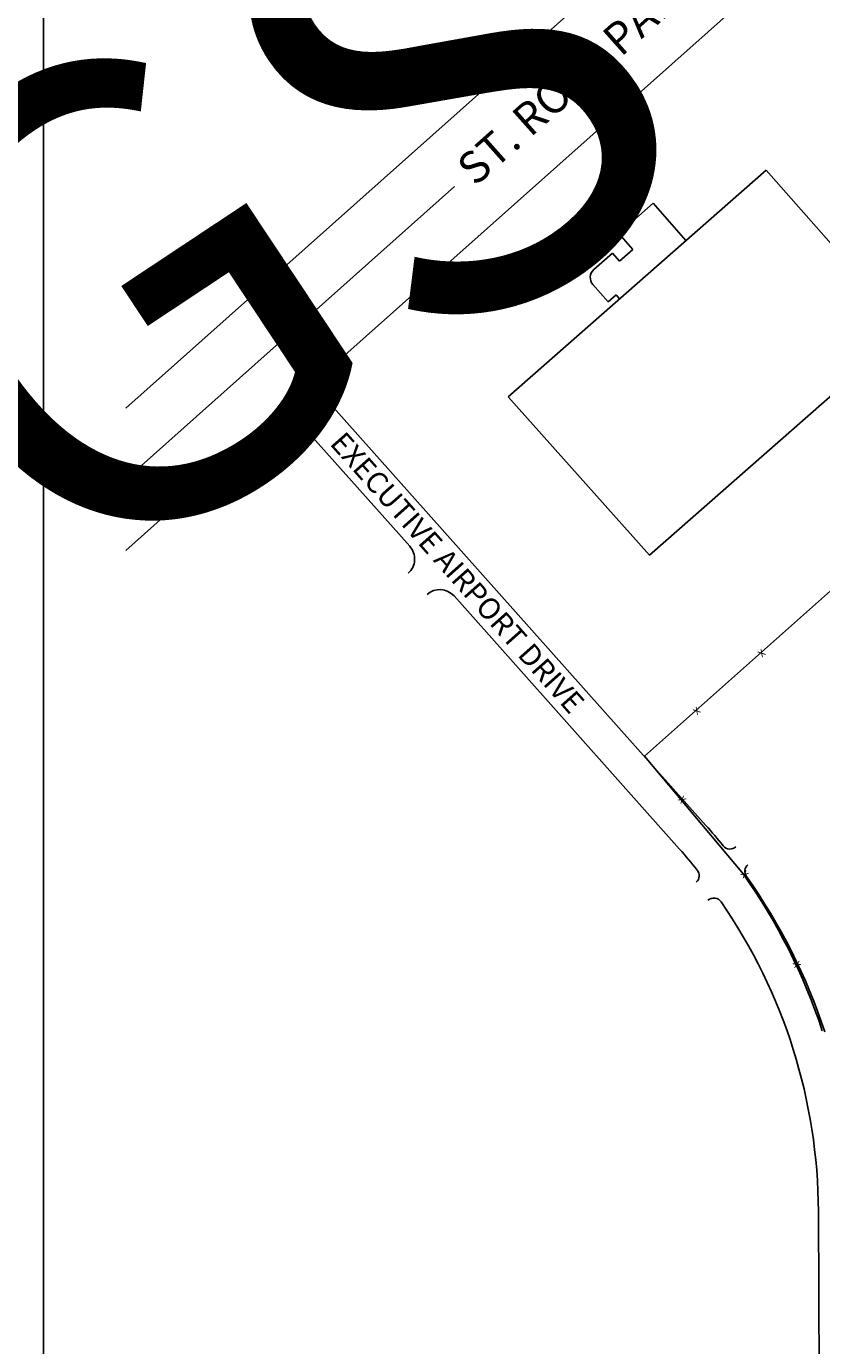
# Paper-space layout 'Layout1' of a CAD drawing. Units: inches. Extents: x 0 to 36, y 0 to 24.
# Drawn here: x 18.7 to 20.8, y 8.8 to 12.4 of the extents above; entities that cross this region are included whole.
import ezdxf
from ezdxf.enums import TextEntityAlignment as Align

# ---------------------------------------------------------------- set-up
doc = ezdxf.new("R2010")
doc.units = ezdxf.units.IN
doc.header["$MEASUREMENT"] = 0
doc.layers.get('defpoints').update_dxf_attribs({"color": 140, "linetype": 'CONTINUOUS'})
doc.layers.add('G-AIRPORT', color=8, linetype='CONTINUOUS')
doc.layers.add('G-ANNO-TBLK', color=7, linetype='CONTINUOUS')
doc.styles.add('Arial', font='arial.ttf')
doc.styles.get("Standard").update_dxf_attribs({"font": 'arial.ttf'})
doc.styles.add('TEXT', font='romans.shx')

# ---------------------------------------------------------------- blocks, each defined once
blk = doc.blocks.new('HENDERSON')
at = {"layer": 'G-AIRPORT', "color": 252}
for p, q in [((5.4274, 21.2638), (0.7272, 17.0764)), ((6.1858, 21.2638), (1.6832, 17.2525)), ((2.29, 18.1308), (0.7272, 16.7386)), ((1.6758, 17.1243), (3.485, 15.0932)), ((1.422, 17.0198), (0.7272, 16.4009)), ((1.5502, 17.0124), (2.0775, 16.4204)), ((2.2878, 16.1844), (3.3594, 14.9813)), ((4.0195, 13.2575), (4.033, 9.7232))]:
    blk.add_line(p, q, dxfattribs=at)
at = {"layer": 'G-AIRPORT', "color": 253}
for p, q in [((3.7707, 18.2091), (2.5448, 17.1314)), ((4.1036, 17.832), (3.7707, 18.2091)), ((3.2347, 18.0514), (3.0705, 17.907)), ((3.3901, 17.8746), (3.2347, 18.0514)), ((3.0705, 17.907), (3.1371, 17.8312)), ((3.0406, 17.8136), (2.9522, 17.7359)), ((3.074, 17.7757), (3.0406, 17.8136)), ((3.1371, 17.8312), (3.074, 17.7757)), ((2.9477, 17.6647), (3.0198, 17.5826)), ((3.0198, 17.5826), (3.0577, 17.6159)), ((3.0577, 17.6159), (3.0744, 17.597)), ((3.2166, 16.3787), (4.4791, 17.4886)), ((2.5448, 17.1314), (3.2166, 16.3787))]:
    blk.add_line(p, q, dxfattribs=at)
at = {"layer": 'G-AIRPORT', "color": 1}
for p, q in [((3.1935, 15.4231), (5.2569, 17.261)), ((3.6629, 14.8616), (3.1935, 15.4231))]:
    blk.add_line(p, q, dxfattribs=at)
at = {"layer": 'G-AIRPORT', "color": 253}
blk.add_arc((2.9856, 17.698), 0.0504, 131.31992, 221.31992, dxfattribs=at)
at = {"layer": 'G-AIRPORT', "color": 252}
for centre, radius, start, end in [((1.7436, 17.1847), 0.0908, 131.69361, 221.69361), ((1.4824, 16.952), 0.0908, 41.69361, 131.69361), ((2.0097, 16.36), 0.0908, 311.69361, 41.69361), ((2.22, 16.124), 0.0908, 41.69361, 131.69361), ((1.4132, 13.2477), 2.7745, 39.07473, 41.69361), ((3.5998, 15.0231), 0.042, 219.07473, 311.69361), ((1.4132, 13.2477), 2.6063, 38.81693, 41.69361), ((3.4112, 14.8551), 0.042, 311.69361, 38.81693), ((3.7119, 14.8753), 0.042, 131.69361, 215.29967), ((1.4132, 13.2477), 2.7745, 18.1432, 35.29967), ((3.5223, 14.7064), 0.042, 34.66773, 131.69361), ((1.4132, 13.2477), 2.6063, 0.215, 34.66773)]:
    blk.add_arc(centre, radius, start, end, dxfattribs=at)
at = {"layer": 'G-AIRPORT', "color": 1}
blk.add_arc((1.3852, 13.2481), 2.7913, 18.1432, 35.31356, dxfattribs=at)
at = {"layer": 'G-AIRPORT', "color": 4}
for s, height, rotation, p in [('ST. ROSE PARKWAY', 0.151336, 41.6164, (2.3884, 18.1285)), ('EXECUTIVE AIRPORT DRIVE', 0.100891, 311.6164, (1.6931, 16.907))]:
    blk.add_text(s, height=height, rotation=rotation, dxfattribs=at).set_placement(p)
at = {"layer": 'G-AIRPORT', "color": 1}
for rotation, p in [(221.28982, (3.7468, 15.9159, 3.9684)), (221.28982, (3.4385, 15.6413, 3.9684)), (309.69884, (3.3685, 15.2138, 3.9684)), (309.69884, (3.6653, 14.859, 3.9684)), (294.44114, (3.9132, 14.4317, 3.9684))]:
    blk.add_text('X', height=0.0343, rotation=rotation, dxfattribs=at).set_placement(p, align=Align.MIDDLE)
at = {"layer": 'G-AIRPORT', "color": 1, "linetype": 'Continuous', "style": 'TEXT', "text_generation_flag": 4, "flags": 9}
for p, height, rotation in [((6.2014, 13.7851, -0.0017), 0.0000525, 360), ((6.202, 13.7796, -0.0017), 0.0000525, 45), ((6.2041, 13.7815, -0.0017), 0.0000263, 45), ((6.2042, 13.7818, -0.0017), 0.0000525, 45), ((6.2048, 13.7822, -0.0017), 0.0000263, 45), ((6.2054, 13.7827, -0.0017), 0.0000263, 45), ((6.2058, 13.7832, -0.0017), 0.0000263, 45), ((6.2063, 13.7837, -0.0017), 0.0000263, 45), ((6.2067, 13.7843, -0.0017), 0.0000525, 45), ((6.2153, 13.781, -0.0017), 0.0000263, 315), ((6.2158, 13.7805, -0.0017), 0.0000263, 315), ((6.2162, 13.78, -0.0017), 0.0000263, 315), ((5.6099, 13.0481), 0.0000525, 45), ((5.612, 13.05), 0.0000263, 45), ((5.6122, 13.0503), 0.0000525, 45), ((5.6128, 13.0508), 0.0000263, 45), ((5.6133, 13.0513), 0.0000263, 45), ((5.6138, 13.0518), 0.0000263, 45), ((5.6142, 13.0522), 0.0000263, 45), ((5.6147, 13.0529), 0.0000525, 45), ((5.6232, 13.0495), 0.0000263, 315), ((5.6237, 13.049), 0.0000263, 315), ((5.6242, 13.0486), 0.0000263, 315)]:
    blk.add_attdef('SIZE', p, '', height=height, rotation=rotation, dxfattribs=at)
at = {"layer": 'G-AIRPORT', "color": 1, "linetype": 'Continuous', "style": 'TEXT', "flags": 9}
for p, height, rotation in [((6.2021, 13.7787, -0.0017), 0.0000525, 180), ((6.2026, 13.78, -0.0017), 0.0000263, 225), ((6.2031, 13.7805, -0.0017), 0.0000263, 225), ((6.2036, 13.781, -0.0017), 0.0000263, 225), ((6.2122, 13.7843, -0.0017), 0.0000525, 135), ((6.2126, 13.7837, -0.0017), 0.0000263, 135), ((6.2131, 13.7832, -0.0017), 0.0000263, 135), ((6.2135, 13.7827, -0.0017), 0.0000263, 135), ((6.2141, 13.7822, -0.0017), 0.0000263, 135), ((6.2147, 13.7818, -0.0017), 0.0000525, 135), ((6.2148, 13.7815, -0.0017), 0.0000263, 135), ((6.2169, 13.7796, -0.0017), 0.0000525, 135), ((6.2168, 13.7786, -0.0017), 0.0000525, 360), ((6.2181, 13.7851, -0.0017), 0.0000525, 180), ((5.61, 13.0472), 0.0000525, 180), ((5.6106, 13.0486), 0.0000263, 225), ((5.6111, 13.049), 0.0000263, 225), ((5.6116, 13.0495), 0.0000263, 225), ((5.6201, 13.0529), 0.0000525, 135), ((5.6206, 13.0522), 0.0000263, 135), ((5.621, 13.0518), 0.0000263, 135), ((5.6215, 13.0513), 0.0000263, 135), ((5.622, 13.0508), 0.0000263, 135), ((5.6226, 13.0503), 0.0000525, 135), ((5.6228, 13.05), 0.0000263, 135), ((5.6249, 13.0481), 0.0000525, 135), ((5.6248, 13.0472), 0.0000525, 360)]:
    blk.add_attdef('SIZE', p, '', height=height, rotation=rotation, dxfattribs=at)

psp = doc.layouts.get("Layout1")

# ---------------------------------------------------------------- linework, layer by layer
at = {"layer": 'G-ANNO-TBLK'}
psp.add_lwpolyline([(18.7007, 0.5938), (18.7007, 15.6515), (25.8125, 15.6515), (25.8125, 0.5938)], close=True, dxfattribs=at)

# ---------------------------------------------------------------- block references
at = {"layer": 'G-AIRPORT', "xscale": 0.5755561649469311, "yscale": 0.5755561649469311, "zscale": 0.5755561649469311}
psp.add_blockref('HENDERSON', (18.5068, 1.5679), dxfattribs=at)

# ---------------------------------------------------------------- texts
at = {"layer": 'defpoints', "color": 253, "insert": (5.9081, 3.8244), "char_height": 1.25, "width": 39.465293, "attachment_point": 1, "rotation": 33.5647, "style": 'Arial'}
psp.add_mtext('FOR CIVIL DRAWINGS USE ONLY', dxfattribs=at)

doc.saveas('drawing.dxf')
